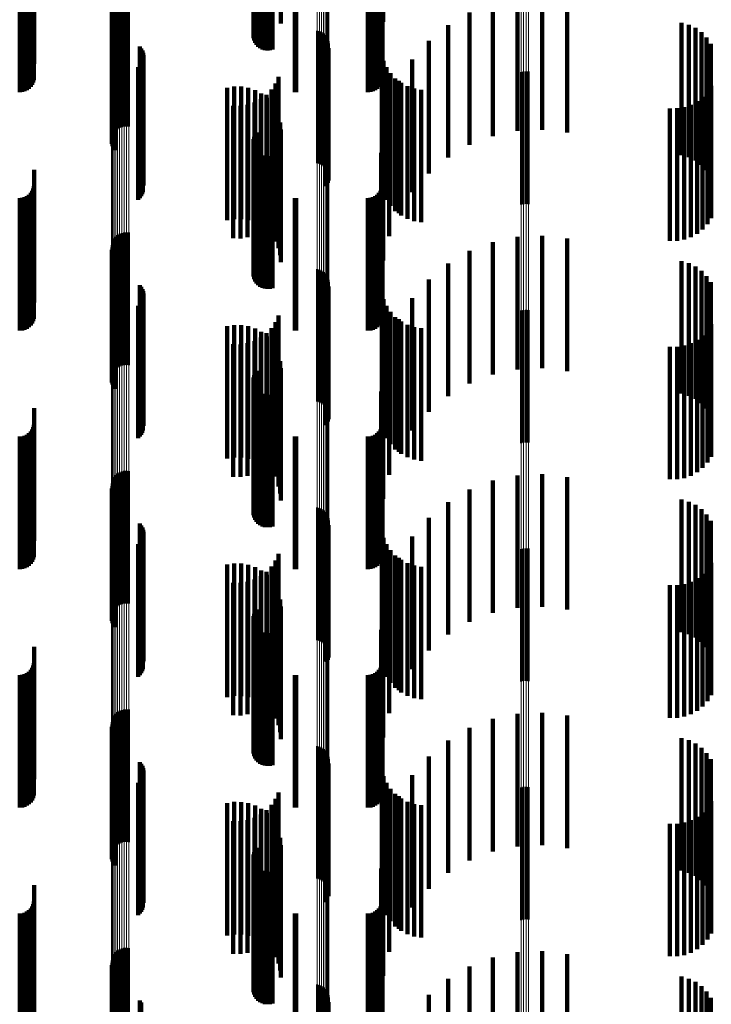
# Model space of a CAD drawing. Units: metres. Extents: x 0 to 10.8, y -0.5 to 0.5.
# Drawn here: x 0.1 to 0.1, y -0.3 to -0.3 of the extents above; entities that cross this region are included whole.
import ezdxf

# ---------------------------------------------------------------- set-up
doc = ezdxf.new("R2010")
doc.units = ezdxf.units.M
doc.linetypes.add('AUSGEZOGEN', pattern=[0])
doc.linetypes.add('VERDECKT2_S2', pattern=[0.009, 0.005, -0.004])
doc.layers.add('Fertigelement', color=7, linetype='AUSGEZOGEN', lineweight=50)
doc.layers.add('Standard', color=7, linetype='AUSGEZOGEN', lineweight=13)

msp = doc.modelspace()

# ---------------------------------------------------------------- linework, layer by layer
at = {"layer": 'Fertigelement', "transparency": 33554687}
for p, q in [((0.062494, -0.247822), (0.062494, -0.252822)), ((0.06236, -0.248169), (0.06236, -0.253169)), ((0.06237, -0.248075), (0.06237, -0.253075)), ((0.062396, -0.247984), (0.062396, -0.252984)), ((0.062438, -0.247899), (0.062438, -0.252899)), ((0.062366, -0.248263), (0.062366, -0.253263)), ((0.062388, -0.248355), (0.062388, -0.253355)), ((0.062427, -0.248442), (0.062427, -0.253442)), ((0.062479, -0.248521), (0.062479, -0.253521)), ((0.062544, -0.248589), (0.062544, -0.253589)), ((0.062621, -0.248645), (0.062621, -0.253645)), ((0.062706, -0.248687), (0.062706, -0.253687)), ((0.062796, -0.248714), (0.062796, -0.253714)), ((0.062891, -0.248724), (0.062891, -0.253724)), ((0.062985, -0.248719), (0.062985, -0.253719)), ((0.063077, -0.248696), (0.063077, -0.253696)), ((0.057063, -0.251903), (0.057063, -0.256903)), ((0.057108, -0.251826), (0.057108, -0.256826)), ((0.057165, -0.251757), (0.057165, -0.256757)), ((0.057233, -0.251698), (0.057233, -0.256698)), ((0.057309, -0.251651), (0.057309, -0.256651)), ((0.057392, -0.251618), (0.057392, -0.256618)), ((0.05748, -0.251598), (0.05748, -0.256598)), ((0.057569, -0.251593), (0.057569, -0.256593)), ((0.057658, -0.251603), (0.057658, -0.256603)), ((0.057011, -0.252165), (0.057011, -0.257165)), ((0.057014, -0.252075), (0.057014, -0.257075)), ((0.057023, -0.252253), (0.057023, -0.257253)), ((0.057031, -0.251987), (0.057031, -0.256987)), ((0.057049, -0.252339), (0.057049, -0.257339)), ((0.057089, -0.252419), (0.057089, -0.257419)), ((0.057142, -0.252492), (0.057142, -0.257492)), ((0.064765, -0.252981), (0.064765, -0.257981)), ((0.06485, -0.253004), (0.06485, -0.258004)), ((0.064929, -0.253041), (0.064929, -0.258041)), ((0.065002, -0.25309), (0.065002, -0.25809)), ((0.065066, -0.25315), (0.065066, -0.25815)), ((0.065119, -0.25322), (0.065119, -0.25822)), ((0.065161, -0.253297), (0.065161, -0.258297)), ((0.065189, -0.25338), (0.065189, -0.25838)), ((0.058079, -0.253582), (0.058079, -0.258582)), ((0.058131, -0.253652), (0.058131, -0.258652)), ((0.05817, -0.25373), (0.05817, -0.25873)), ((0.065164, -0.253725), (0.065164, -0.258725)), ((0.065191, -0.253641), (0.065191, -0.258641)), ((0.065204, -0.253467), (0.065204, -0.258467)), ((0.058166, -0.254155), (0.058166, -0.258678)), ((0.058194, -0.254072), (0.058194, -0.258726)), ((0.058197, -0.253813), (0.058197, -0.258813)), ((0.05821, -0.253899), (0.05821, -0.258828)), ((0.065072, -0.253873), (0.065072, -0.258844)), ((0.065124, -0.253802), (0.065124, -0.258802)), ((0.058008, -0.254361), (0.058008, -0.258557)), ((0.058072, -0.254301), (0.058072, -0.258592)), ((0.058124, -0.254231), (0.058124, -0.258633)), ((0.072555, -0.254523), (0.072555, -0.258461)), ((0.072649, -0.254517), (0.072649, -0.258464)), ((0.072741, -0.254527), (0.072741, -0.258458)), ((0.072465, -0.254545), (0.072465, -0.258448)), ((0.06237, -0.257075), (0.06237, -0.262075)), ((0.062396, -0.256984), (0.062396, -0.25701)), ((0.062396, -0.25701), (0.062396, -0.261984)), ((0.062438, -0.256899), (0.062438, -0.25706)), ((0.062438, -0.25706), (0.062438, -0.261899)), ((0.062494, -0.256822), (0.062494, -0.257105)), ((0.062494, -0.257105), (0.062494, -0.261822)), ((0.06236, -0.257169), (0.06236, -0.262169)), ((0.062366, -0.257263), (0.062366, -0.262263)), ((0.062388, -0.257355), (0.062388, -0.262355)), ((0.062427, -0.257442), (0.062427, -0.262442)), ((0.062479, -0.257521), (0.062479, -0.262521)), ((0.062544, -0.257589), (0.062544, -0.262589)), ((0.062621, -0.257645), (0.062621, -0.262645)), ((0.062706, -0.257687), (0.062706, -0.262687)), ((0.062796, -0.257714), (0.062796, -0.262714)), ((0.062891, -0.257724), (0.062891, -0.262724)), ((0.062985, -0.257719), (0.062985, -0.262719)), ((0.063077, -0.257696), (0.063077, -0.262696)), ((0.058008, -0.258557), (0.058008, -0.259361)), ((0.058072, -0.258592), (0.058072, -0.259301)), ((0.072465, -0.258448), (0.072465, -0.259545)), ((0.072555, -0.258461), (0.072555, -0.259523)), ((0.072649, -0.258464), (0.072649, -0.259517)), ((0.072741, -0.258458), (0.072741, -0.259527)), ((0.058124, -0.258633), (0.058124, -0.259231)), ((0.058166, -0.258678), (0.058166, -0.259155)), ((0.058194, -0.258726), (0.058194, -0.259072)), ((0.05821, -0.258828), (0.05821, -0.258828)), ((0.065072, -0.258844), (0.065072, -0.258844)), ((0.057108, -0.260826), (0.057108, -0.265826)), ((0.057165, -0.260757), (0.057165, -0.265757)), ((0.057233, -0.260698), (0.057233, -0.265698)), ((0.057309, -0.260651), (0.057309, -0.265651)), ((0.057392, -0.260618), (0.057392, -0.265618)), ((0.05748, -0.260598), (0.05748, -0.265598)), ((0.057569, -0.260593), (0.057569, -0.265593)), ((0.057658, -0.260603), (0.057658, -0.265603)), ((0.057011, -0.261165), (0.057011, -0.266165)), ((0.057014, -0.261075), (0.057014, -0.266075)), ((0.057031, -0.260987), (0.057031, -0.265987)), ((0.057063, -0.260903), (0.057063, -0.265903)), ((0.057023, -0.261253), (0.057023, -0.266253)), ((0.057049, -0.261339), (0.057049, -0.266339)), ((0.057089, -0.261419), (0.057089, -0.266419)), ((0.057142, -0.261492), (0.057142, -0.266492)), ((0.064765, -0.261981), (0.064765, -0.266981)), ((0.06485, -0.262004), (0.06485, -0.267004)), ((0.064929, -0.262041), (0.064929, -0.267041)), ((0.065002, -0.26209), (0.065002, -0.26709)), ((0.065066, -0.26215), (0.065066, -0.26715)), ((0.065119, -0.26222), (0.065119, -0.26722)), ((0.065161, -0.262297), (0.065161, -0.267297)), ((0.058079, -0.262582), (0.058079, -0.267582)), ((0.058131, -0.262652), (0.058131, -0.267652)), ((0.065189, -0.26238), (0.065189, -0.26738)), ((0.065191, -0.262641), (0.065191, -0.267641)), ((0.065204, -0.262467), (0.065204, -0.267467)), ((0.05817, -0.26273), (0.05817, -0.26773)), ((0.058194, -0.263072), (0.058194, -0.268072)), ((0.058197, -0.262813), (0.058197, -0.267813)), ((0.05821, -0.262899), (0.05821, -0.267899)), ((0.065072, -0.262873), (0.065072, -0.267873)), ((0.065124, -0.262802), (0.065124, -0.267802)), ((0.065164, -0.262725), (0.065164, -0.267725)), ((0.058008, -0.263361), (0.058008, -0.268361)), ((0.058072, -0.263301), (0.058072, -0.268301)), ((0.058124, -0.263231), (0.058124, -0.268231)), ((0.058166, -0.263155), (0.058166, -0.268155)), ((0.072465, -0.263545), (0.072465, -0.268545)), ((0.072555, -0.263523), (0.072555, -0.268523)), ((0.072649, -0.263517), (0.072649, -0.268517)), ((0.072741, -0.263527), (0.072741, -0.268527)), ((0.062396, -0.265984), (0.062396, -0.270984)), ((0.062438, -0.265899), (0.062438, -0.270899)), ((0.062494, -0.265822), (0.062494, -0.270822)), ((0.06236, -0.266169), (0.06236, -0.271169)), ((0.062366, -0.266263), (0.062366, -0.271263)), ((0.06237, -0.266075), (0.06237, -0.271075)), ((0.062388, -0.266355), (0.062388, -0.271355)), ((0.062427, -0.266442), (0.062427, -0.271442)), ((0.062479, -0.266521), (0.062479, -0.271521)), ((0.062544, -0.266589), (0.062544, -0.271589)), ((0.062621, -0.266645), (0.062621, -0.271645)), ((0.062706, -0.266687), (0.062706, -0.271687)), ((0.062796, -0.266714), (0.062796, -0.271714)), ((0.062891, -0.266724), (0.062891, -0.271724)), ((0.062985, -0.266719), (0.062985, -0.271719)), ((0.063077, -0.266696), (0.063077, -0.271696)), ((0.057165, -0.269757), (0.057165, -0.274757)), ((0.057233, -0.269698), (0.057233, -0.274698)), ((0.057309, -0.269651), (0.057309, -0.274651)), ((0.057392, -0.269618), (0.057392, -0.274618)), ((0.05748, -0.269598), (0.05748, -0.274598)), ((0.057569, -0.269593), (0.057569, -0.274593)), ((0.057658, -0.269603), (0.057658, -0.274603)), ((0.057014, -0.270075), (0.057014, -0.275075)), ((0.057031, -0.269987), (0.057031, -0.274987)), ((0.057063, -0.269903), (0.057063, -0.274903)), ((0.057108, -0.269826), (0.057108, -0.274826)), ((0.057011, -0.270165), (0.057011, -0.275165)), ((0.057023, -0.270253), (0.057023, -0.275253)), ((0.057049, -0.270339), (0.057049, -0.275339)), ((0.057089, -0.270419), (0.057089, -0.275419)), ((0.057142, -0.270492), (0.057142, -0.275492)), ((0.064765, -0.270981), (0.064765, -0.275981)), ((0.06485, -0.271004), (0.06485, -0.276004)), ((0.064929, -0.271041), (0.064929, -0.276041)), ((0.065002, -0.27109), (0.065002, -0.27609)), ((0.065066, -0.27115), (0.065066, -0.27615)), ((0.065119, -0.27122), (0.065119, -0.27622)), ((0.058079, -0.271582), (0.058079, -0.276582)), ((0.065161, -0.271297), (0.065161, -0.276297)), ((0.065189, -0.27138), (0.065189, -0.27638)), ((0.065204, -0.271467), (0.065204, -0.276467)), ((0.058131, -0.271652), (0.058131, -0.276652)), ((0.05817, -0.27173), (0.05817, -0.27673)), ((0.058197, -0.271813), (0.058197, -0.276813)), ((0.05821, -0.271899), (0.05821, -0.276764)), ((0.065072, -0.271873), (0.065072, -0.276781)), ((0.065124, -0.271802), (0.065124, -0.276802)), ((0.065164, -0.271725), (0.065164, -0.276725)), ((0.065191, -0.271641), (0.065191, -0.276641)), ((0.058008, -0.272361), (0.058008, -0.276474)), ((0.058072, -0.272301), (0.058072, -0.276511)), ((0.058124, -0.272231), (0.058124, -0.276555)), ((0.058166, -0.272155), (0.058166, -0.276603)), ((0.058194, -0.272072), (0.058194, -0.276655)), ((0.072465, -0.272545), (0.072465, -0.276357)), ((0.072555, -0.272523), (0.072555, -0.276371)), ((0.072649, -0.272517), (0.072649, -0.276375)), ((0.072741, -0.272527), (0.072741, -0.276369)), ((0.062438, -0.274899), (0.062438, -0.279899)), ((0.062494, -0.274822), (0.062494, -0.274922)), ((0.062494, -0.274922), (0.062494, -0.279822)), ((0.06236, -0.275169), (0.06236, -0.280169)), ((0.062366, -0.275263), (0.062366, -0.280263)), ((0.06237, -0.275075), (0.06237, -0.280075)), ((0.062396, -0.274984), (0.062396, -0.279984)), ((0.062388, -0.275355), (0.062388, -0.280355)), ((0.062427, -0.275442), (0.062427, -0.280442)), ((0.062479, -0.275521), (0.062479, -0.280521)), ((0.062544, -0.275589), (0.062544, -0.280589)), ((0.062621, -0.275645), (0.062621, -0.280645)), ((0.062706, -0.275687), (0.062706, -0.280687)), ((0.062796, -0.275714), (0.062796, -0.280714)), ((0.063077, -0.275696), (0.063077, -0.280696)), ((0.062891, -0.275724), (0.062891, -0.280724)), ((0.062985, -0.275719), (0.062985, -0.280719)), ((0.072465, -0.276357), (0.072465, -0.277545)), ((0.072555, -0.276371), (0.072555, -0.277523)), ((0.072649, -0.276375), (0.072649, -0.277517)), ((0.072741, -0.276369), (0.072741, -0.277527)), ((0.058008, -0.276474), (0.058008, -0.277361)), ((0.058072, -0.276511), (0.058072, -0.277301)), ((0.058124, -0.276555), (0.058124, -0.277231)), ((0.058166, -0.276603), (0.058166, -0.277155)), ((0.058194, -0.276655), (0.058194, -0.277072)), ((0.05821, -0.276764), (0.05821, -0.276764)), ((0.065072, -0.276781), (0.065072, -0.276781)), ((0.057309, -0.278651), (0.057309, -0.283651)), ((0.057392, -0.278618), (0.057392, -0.283618)), ((0.05748, -0.278598), (0.05748, -0.283598)), ((0.057569, -0.278593), (0.057569, -0.283593)), ((0.057658, -0.278603), (0.057658, -0.283603)), ((0.057031, -0.278987), (0.057031, -0.283987)), ((0.057063, -0.278903), (0.057063, -0.283903)), ((0.057108, -0.278826), (0.057108, -0.283826)), ((0.057165, -0.278757), (0.057165, -0.283757)), ((0.057233, -0.278698), (0.057233, -0.283698)), ((0.057011, -0.279165), (0.057011, -0.284165)), ((0.057014, -0.279075), (0.057014, -0.284075)), ((0.057023, -0.279253), (0.057023, -0.284253)), ((0.057049, -0.279339), (0.057049, -0.284339)), ((0.057089, -0.279419), (0.057089, -0.284419)), ((0.057142, -0.279492), (0.057142, -0.284492)), ((0.064765, -0.279981), (0.064765, -0.284981)), ((0.06485, -0.280004), (0.06485, -0.285004)), ((0.064929, -0.280041), (0.064929, -0.285041)), ((0.065002, -0.28009), (0.065002, -0.28509)), ((0.065066, -0.28015), (0.065066, -0.28515)), ((0.065119, -0.28022), (0.065119, -0.28522)), ((0.065161, -0.280297), (0.065161, -0.285297)), ((0.065189, -0.28038), (0.065189, -0.28538)), ((0.065204, -0.280467), (0.065204, -0.285467)), ((0.058079, -0.280582), (0.058079, -0.285582)), ((0.058131, -0.280652), (0.058131, -0.285639)), ((0.05817, -0.28073), (0.05817, -0.285588)), ((0.058197, -0.280813), (0.058197, -0.285534)), ((0.05821, -0.280899), (0.05821, -0.285478)), ((0.065072, -0.280873), (0.065072, -0.285495)), ((0.065124, -0.280802), (0.065124, -0.285541)), ((0.065164, -0.280725), (0.065164, -0.285592)), ((0.065191, -0.280641), (0.065191, -0.285641)), ((0.058124, -0.281231), (0.058124, -0.285262)), ((0.058166, -0.281155), (0.058166, -0.285312)), ((0.058194, -0.281072), (0.058194, -0.285366)), ((0.058008, -0.281361), (0.058008, -0.285178)), ((0.058072, -0.281301), (0.058072, -0.285217)), ((0.072465, -0.281545), (0.072465, -0.285058)), ((0.072555, -0.281523), (0.072555, -0.285072)), ((0.072649, -0.281517), (0.072649, -0.285076)), ((0.072741, -0.281527), (0.072741, -0.28507)), ((0.062494, -0.283822), (0.062494, -0.288822)), ((0.06236, -0.284169), (0.06236, -0.289169)), ((0.06237, -0.284075), (0.06237, -0.289075)), ((0.062396, -0.283984), (0.062396, -0.288984)), ((0.062438, -0.283899), (0.062438, -0.288899)), ((0.062366, -0.284263), (0.062366, -0.289263)), ((0.062388, -0.284355), (0.062388, -0.289355)), ((0.062427, -0.284442), (0.062427, -0.289442)), ((0.062479, -0.284521), (0.062479, -0.289521)), ((0.062544, -0.284589), (0.062544, -0.289589)), ((0.062621, -0.284645), (0.062621, -0.289645)), ((0.062706, -0.284687), (0.062706, -0.289687)), ((0.062796, -0.284714), (0.062796, -0.289714)), ((0.062891, -0.284724), (0.062891, -0.289724)), ((0.062985, -0.284719), (0.062985, -0.289719)), ((0.063077, -0.284696), (0.063077, -0.289696)), ((0.058008, -0.285178), (0.058008, -0.286361)), ((0.058072, -0.285217), (0.058072, -0.286301)), ((0.058124, -0.285262), (0.058124, -0.286231)), ((0.058166, -0.285312), (0.058166, -0.286155)), ((0.058194, -0.285366), (0.058194, -0.286072)), ((0.072465, -0.285058), (0.072465, -0.286545)), ((0.072555, -0.285072), (0.072555, -0.286523)), ((0.072649, -0.285076), (0.072649, -0.286517)), ((0.072741, -0.28507), (0.072741, -0.286527)), ((0.058131, -0.285639), (0.058131, -0.285639)), ((0.05817, -0.285588), (0.05817, -0.285588)), ((0.058197, -0.285534), (0.058197, -0.285534)), ((0.05821, -0.285478), (0.05821, -0.285899)), ((0.065072, -0.285495), (0.065072, -0.285873)), ((0.065124, -0.285541), (0.065124, -0.285541)), ((0.065164, -0.285592), (0.065164, -0.285592)), ((0.05748, -0.287598), (0.05748, -0.292598)), ((0.057569, -0.287593), (0.057569, -0.292593)), ((0.057658, -0.287603), (0.057658, -0.292603)), ((0.057063, -0.287903), (0.057063, -0.292903)), ((0.057108, -0.287826), (0.057108, -0.292826)), ((0.057165, -0.287757), (0.057165, -0.292757)), ((0.057233, -0.287698), (0.057233, -0.292698)), ((0.057309, -0.287651), (0.057309, -0.292651)), ((0.057392, -0.287618), (0.057392, -0.292618)), ((0.057011, -0.288165), (0.057011, -0.293165)), ((0.057014, -0.288075), (0.057014, -0.293075)), ((0.057023, -0.288253), (0.057023, -0.293253)), ((0.057031, -0.287987), (0.057031, -0.292987)), ((0.057049, -0.288339), (0.057049, -0.293339)), ((0.057089, -0.288419), (0.057089, -0.293419)), ((0.057142, -0.288492), (0.057142, -0.293492)), ((0.064765, -0.288981), (0.064765, -0.293981)), ((0.06485, -0.289004), (0.06485, -0.294004)), ((0.064929, -0.289041), (0.064929, -0.294041)), ((0.065002, -0.28909), (0.065002, -0.29409)), ((0.065066, -0.28915), (0.065066, -0.29415)), ((0.065119, -0.28922), (0.065119, -0.29422)), ((0.065161, -0.289297), (0.065161, -0.294297)), ((0.065189, -0.28938), (0.065189, -0.294357)), ((0.058079, -0.289582), (0.058079, -0.294222)), ((0.058131, -0.289652), (0.058131, -0.294175)), ((0.065191, -0.289641), (0.065191, -0.294183)), ((0.065204, -0.289467), (0.065204, -0.294299))]:
    msp.add_line(p, q, dxfattribs=at)
at = {"layer": 'Standard', "color": 7, "linetype": 'AUSGEZOGEN', "lineweight": 13, "transparency": 33554687}
for p, q in [((0.072465, -0.239927), (0.072465, -0.258448)), ((0.072555, -0.239939), (0.072555, -0.258461)), ((0.072649, -0.239942), (0.072649, -0.258464)), ((0.072741, -0.239937), (0.072741, -0.258458)), ((0.064765, -0.240783), (0.064765, -0.25937)), ((0.06485, -0.24077), (0.06485, -0.259356)), ((0.064929, -0.24075), (0.064929, -0.259334)), ((0.065002, -0.240723), (0.065002, -0.259305)), ((0.065066, -0.24069), (0.065066, -0.25927)), ((0.065119, -0.240652), (0.065119, -0.259229)), ((0.065161, -0.24061), (0.065161, -0.259183)), ((0.065189, -0.240564), (0.065189, -0.259134)), ((0.065204, -0.240517), (0.065204, -0.259083)), ((0.057011, -0.241229), (0.057011, -0.259851)), ((0.057014, -0.241278), (0.057014, -0.259904)), ((0.057031, -0.241327), (0.057031, -0.259956)), ((0.057063, -0.241372), (0.057063, -0.260005)), ((0.057108, -0.241415), (0.057108, -0.260051)), ((0.057165, -0.241453), (0.057165, -0.260091)), ((0.057233, -0.241485), (0.057233, -0.260126)), ((0.057309, -0.24151), (0.057309, -0.260154)), ((0.057392, -0.241529), (0.057392, -0.260173)), ((0.05748, -0.241539), (0.05748, -0.260185)), ((0.057569, -0.241542), (0.057569, -0.260188)), ((0.057658, -0.241537), (0.057658, -0.260182)), ((0.072465, -0.258448), (0.072465, -0.276357)), ((0.072555, -0.258461), (0.072555, -0.276371)), ((0.072649, -0.258464), (0.072649, -0.276375)), ((0.072741, -0.258458), (0.072741, -0.276369)), ((0.06485, -0.259356), (0.06485, -0.277328)), ((0.064929, -0.259334), (0.064929, -0.277305)), ((0.065002, -0.259305), (0.065002, -0.277274)), ((0.065066, -0.25927), (0.065066, -0.277236)), ((0.065119, -0.259229), (0.065119, -0.277192)), ((0.065161, -0.259183), (0.065161, -0.277144)), ((0.065189, -0.259134), (0.065189, -0.277091)), ((0.065204, -0.259083), (0.065204, -0.277037)), ((0.064765, -0.25937), (0.064765, -0.277343)), ((0.057011, -0.259851), (0.057011, -0.277858)), ((0.057014, -0.259904), (0.057014, -0.277914)), ((0.057031, -0.259956), (0.057031, -0.27797)), ((0.057063, -0.260005), (0.057063, -0.278022)), ((0.057108, -0.260051), (0.057108, -0.278071)), ((0.057165, -0.260091), (0.057165, -0.278115)), ((0.057233, -0.260126), (0.057233, -0.278152)), ((0.057309, -0.260154), (0.057309, -0.278181)), ((0.057392, -0.260173), (0.057392, -0.278203)), ((0.05748, -0.260185), (0.05748, -0.278215)), ((0.057569, -0.260188), (0.057569, -0.278218)), ((0.057658, -0.260182), (0.057658, -0.278212)), ((0.072465, -0.276357), (0.072465, -0.293577)), ((0.072555, -0.276371), (0.072555, -0.293592)), ((0.072649, -0.276375), (0.072649, -0.293596)), ((0.072741, -0.276369), (0.072741, -0.293589)), ((0.065119, -0.277192), (0.065119, -0.294465)), ((0.065161, -0.277144), (0.065161, -0.294413)), ((0.065189, -0.277091), (0.065189, -0.294357)), ((0.065204, -0.277037), (0.065204, -0.294299)), ((0.064765, -0.277343), (0.064765, -0.294625)), ((0.06485, -0.277328), (0.06485, -0.294609)), ((0.064929, -0.277305), (0.064929, -0.294584)), ((0.065002, -0.277274), (0.065002, -0.294551)), ((0.065066, -0.277236), (0.065066, -0.294511)), ((0.057011, -0.277858), (0.057011, -0.295171)), ((0.057014, -0.277914), (0.057014, -0.295231)), ((0.057031, -0.27797), (0.057031, -0.29529)), ((0.057063, -0.278022), (0.057063, -0.295346)), ((0.057108, -0.278071), (0.057108, -0.295398)), ((0.057165, -0.278115), (0.057165, -0.295444)), ((0.057233, -0.278152), (0.057233, -0.295484)), ((0.057309, -0.278181), (0.057309, -0.295515)), ((0.057392, -0.278203), (0.057392, -0.295537)), ((0.05748, -0.278215), (0.05748, -0.295551)), ((0.057569, -0.278218), (0.057569, -0.295554)), ((0.057658, -0.278212), (0.057658, -0.295547))]:
    msp.add_line(p, q, dxfattribs=at)
at = {"layer": 'Standard', "color": 253, "linetype": 'VERDECKT2_S2', "lineweight": 140, "transparency": 33554687}
for p, q in [((0.062494, -0.247822), (0.062494, -0.252822)), ((0.06236, -0.248169), (0.06236, -0.253169)), ((0.06237, -0.248075), (0.06237, -0.253075)), ((0.062396, -0.247984), (0.062396, -0.252984)), ((0.062438, -0.247899), (0.062438, -0.252899)), ((0.062366, -0.248263), (0.062366, -0.253263)), ((0.062388, -0.248355), (0.062388, -0.253355)), ((0.062427, -0.248442), (0.062427, -0.253442)), ((0.062479, -0.248521), (0.062479, -0.253521)), ((0.062544, -0.248589), (0.062544, -0.253589)), ((0.062621, -0.248645), (0.062621, -0.253645)), ((0.062706, -0.248687), (0.062706, -0.253687)), ((0.062796, -0.248714), (0.062796, -0.253714)), ((0.062891, -0.248724), (0.062891, -0.253724)), ((0.062985, -0.248719), (0.062985, -0.253719)), ((0.063077, -0.248696), (0.063077, -0.253696)), ((0.054086, -0.249233), (0.054086, -0.254233)), ((0.067227, -0.24923), (0.067227, -0.25423)), ((0.054014, -0.250028), (0.054014, -0.255028)), ((0.054054, -0.249942), (0.054054, -0.254942)), ((0.054078, -0.24985), (0.054078, -0.25485)), ((0.067154, -0.250028), (0.067154, -0.255028)), ((0.067194, -0.249942), (0.067194, -0.254942)), ((0.067219, -0.24985), (0.067219, -0.25485)), ((0.053542, -0.2503), (0.053542, -0.2553)), ((0.053637, -0.250292), (0.053637, -0.255292)), ((0.053728, -0.250267), (0.053728, -0.255267)), ((0.053814, -0.250227), (0.053814, -0.255227)), ((0.053892, -0.250173), (0.053892, -0.255173)), ((0.053959, -0.250106), (0.053959, -0.255106)), ((0.063922, -0.250297), (0.063922, -0.255297)), ((0.06398, -0.2503), (0.06398, -0.2553)), ((0.066683, -0.2503), (0.066683, -0.2553)), ((0.066778, -0.250292), (0.066778, -0.255292)), ((0.066869, -0.250267), (0.066869, -0.255267)), ((0.066955, -0.250227), (0.066955, -0.255227)), ((0.067033, -0.250173), (0.067033, -0.255173)), ((0.0671, -0.250106), (0.0671, -0.255106)), ((0.067184, -0.251346), (0.067184, -0.253593)), ((0.063397, -0.251863), (0.063397, -0.252716)), ((0.06726, -0.2519), (0.06726, -0.252653)), ((0.072321, -0.251763), (0.072321, -0.254783)), ((0.073262, -0.251719), (0.073262, -0.254808)), ((0.074198, -0.251827), (0.074198, -0.254745)), ((0.057023, -0.252253), (0.057023, -0.257253)), ((0.070519, -0.252294), (0.070519, -0.25447)), ((0.071399, -0.251956), (0.071399, -0.254669)), ((0.057049, -0.252339), (0.057049, -0.257339)), ((0.057089, -0.252419), (0.057089, -0.257419)), ((0.057142, -0.252492), (0.057142, -0.257492)), ((0.069705, -0.252768), (0.069705, -0.25419)), ((0.078518, -0.252679), (0.078518, -0.254243)), ((0.078787, -0.252757), (0.078787, -0.254197)), ((0.079039, -0.252879), (0.079039, -0.254125)), ((0.079267, -0.253043), (0.079267, -0.254028)), ((0.068977, -0.253367), (0.068977, -0.253837)), ((0.079463, -0.253244), (0.079463, -0.25391)), ((0.058079, -0.253582), (0.058079, -0.258582)), ((0.058131, -0.253652), (0.058131, -0.258652)), ((0.05817, -0.25373), (0.05817, -0.25873)), ((0.065164, -0.253725), (0.065164, -0.258725)), ((0.065191, -0.253641), (0.065191, -0.258641)), ((0.079622, -0.253475), (0.079622, -0.253773)), ((0.079622, -0.253773), (0.079622, -0.258475)), ((0.058166, -0.254155), (0.058166, -0.258678)), ((0.058194, -0.254072), (0.058194, -0.258726)), ((0.058197, -0.253813), (0.058197, -0.258813)), ((0.05821, -0.253899), (0.05821, -0.258828)), ((0.065072, -0.253873), (0.065072, -0.258844)), ((0.065124, -0.253802), (0.065124, -0.258802)), ((0.067206, -0.253852), (0.067206, -0.258852)), ((0.067273, -0.254114), (0.067273, -0.259114)), ((0.068354, -0.254074), (0.068354, -0.259074)), ((0.068977, -0.253837), (0.068977, -0.258367)), ((0.079039, -0.254125), (0.079039, -0.257879)), ((0.079267, -0.254028), (0.079267, -0.258043)), ((0.079463, -0.25391), (0.079463, -0.258244)), ((0.058008, -0.254361), (0.058008, -0.258557)), ((0.058072, -0.254301), (0.058072, -0.258592)), ((0.058124, -0.254231), (0.058124, -0.258633)), ((0.067383, -0.254362), (0.067383, -0.259362)), ((0.069705, -0.25419), (0.069705, -0.257768)), ((0.070519, -0.25447), (0.070519, -0.257294)), ((0.078518, -0.254243), (0.078518, -0.257679)), ((0.078787, -0.254197), (0.078787, -0.257757)), ((0.063306, -0.254726), (0.063306, -0.259726)), ((0.067532, -0.254589), (0.067532, -0.259589)), ((0.067716, -0.254787), (0.067716, -0.259787)), ((0.067852, -0.254871), (0.067852, -0.259871)), ((0.071399, -0.254669), (0.071399, -0.256956)), ((0.072321, -0.254783), (0.072321, -0.256763)), ((0.073262, -0.254808), (0.073262, -0.256719)), ((0.074198, -0.254745), (0.074198, -0.256827)), ((0.06137, -0.255132), (0.06137, -0.260132)), ((0.061635, -0.255089), (0.061635, -0.260089)), ((0.061904, -0.25509), (0.061904, -0.26009)), ((0.062169, -0.255135), (0.062169, -0.260135)), ((0.062424, -0.255223), (0.062424, -0.260223)), ((0.063045, -0.255202), (0.063045, -0.260202)), ((0.063195, -0.254975), (0.063195, -0.259975)), ((0.067931, -0.254953), (0.067931, -0.259953)), ((0.06817, -0.25508), (0.06817, -0.26008)), ((0.068427, -0.255167), (0.068427, -0.260167)), ((0.068695, -0.255209), (0.068695, -0.260209)), ((0.079639, -0.255058), (0.079639, -0.260058)), ((0.062641, -0.255566), (0.062641, -0.260566)), ((0.06266, -0.255351), (0.06266, -0.260351)), ((0.062858, -0.255401), (0.062858, -0.260401)), ((0.062872, -0.255517), (0.062872, -0.260517)), ((0.079101, -0.255647), (0.079101, -0.260647)), ((0.079312, -0.255481), (0.079312, -0.260481)), ((0.079493, -0.255283), (0.079493, -0.260283)), ((0.061599, -0.255814), (0.061599, -0.260814)), ((0.061871, -0.255819), (0.061871, -0.260819)), ((0.062141, -0.255778), (0.062141, -0.260778)), ((0.0624, -0.255693), (0.0624, -0.260693)), ((0.063054, -0.255715), (0.063054, -0.260715)), ((0.063201, -0.255941), (0.063201, -0.260941)), ((0.067484, -0.255738), (0.067484, -0.260738)), ((0.07808, -0.255912), (0.07808, -0.260912)), ((0.078348, -0.25591), (0.078348, -0.26091)), ((0.078612, -0.255864), (0.078612, -0.260864)), ((0.078866, -0.255776), (0.078866, -0.260776)), ((0.063308, -0.256187), (0.063308, -0.261187)), ((0.063374, -0.256448), (0.063374, -0.261448)), ((0.063397, -0.256716), (0.063397, -0.261716)), ((0.06726, -0.256653), (0.06726, -0.261653)), ((0.06237, -0.257075), (0.06237, -0.262075)), ((0.062396, -0.256984), (0.062396, -0.25701)), ((0.062396, -0.25701), (0.062396, -0.261984)), ((0.062438, -0.256899), (0.062438, -0.25706)), ((0.062438, -0.25706), (0.062438, -0.261899)), ((0.062494, -0.256822), (0.062494, -0.257105)), ((0.062494, -0.257105), (0.062494, -0.261822)), ((0.06236, -0.257169), (0.06236, -0.262169)), ((0.062366, -0.257263), (0.062366, -0.262263)), ((0.062388, -0.257355), (0.062388, -0.262355)), ((0.062427, -0.257442), (0.062427, -0.262442)), ((0.062479, -0.257521), (0.062479, -0.262521)), ((0.062544, -0.257589), (0.062544, -0.262589)), ((0.062621, -0.257645), (0.062621, -0.262645)), ((0.062706, -0.257687), (0.062706, -0.262687)), ((0.062796, -0.257714), (0.062796, -0.262714)), ((0.062891, -0.257724), (0.062891, -0.262724)), ((0.062985, -0.257719), (0.062985, -0.262719)), ((0.063077, -0.257696), (0.063077, -0.262696)), ((0.067184, -0.257593), (0.067184, -0.262593)), ((0.054086, -0.258233), (0.054086, -0.262688)), ((0.067227, -0.25823), (0.067227, -0.262689)), ((0.058008, -0.258557), (0.058008, -0.259361)), ((0.058072, -0.258592), (0.058072, -0.259301)), ((0.054054, -0.258942), (0.054054, -0.262241)), ((0.054078, -0.25885), (0.054078, -0.262298)), ((0.058124, -0.258633), (0.058124, -0.259231)), ((0.058166, -0.258678), (0.058166, -0.259155)), ((0.058194, -0.258726), (0.058194, -0.259072)), ((0.05821, -0.258828), (0.05821, -0.258828)), ((0.065072, -0.258844), (0.065072, -0.258844)), ((0.067194, -0.258942), (0.067194, -0.262241)), ((0.067219, -0.25885), (0.067219, -0.262298)), ((0.053542, -0.2593), (0.053542, -0.262015)), ((0.053637, -0.259292), (0.053637, -0.26202)), ((0.053728, -0.259267), (0.053728, -0.262036)), ((0.053814, -0.259227), (0.053814, -0.262061)), ((0.053892, -0.259173), (0.053892, -0.262095)), ((0.053959, -0.259106), (0.053959, -0.262137)), ((0.054014, -0.259028), (0.054014, -0.262186)), ((0.063922, -0.259297), (0.063922, -0.262017)), ((0.06398, -0.2593), (0.06398, -0.262015)), ((0.066683, -0.2593), (0.066683, -0.262015)), ((0.066778, -0.259292), (0.066778, -0.26202)), ((0.066869, -0.259267), (0.066869, -0.262036)), ((0.066955, -0.259227), (0.066955, -0.262061)), ((0.067033, -0.259173), (0.067033, -0.262095)), ((0.0671, -0.259106), (0.0671, -0.262137)), ((0.067154, -0.259028), (0.067154, -0.262186)), ((0.072321, -0.260763), (0.072321, -0.265763)), ((0.073262, -0.260719), (0.073262, -0.265719)), ((0.074198, -0.260827), (0.074198, -0.265827)), ((0.071399, -0.260956), (0.071399, -0.265956)), ((0.057023, -0.261253), (0.057023, -0.266253)), ((0.057049, -0.261339), (0.057049, -0.266339)), ((0.057089, -0.261419), (0.057089, -0.266419)), ((0.057142, -0.261492), (0.057142, -0.266492)), ((0.070519, -0.261294), (0.070519, -0.266294)), ((0.069705, -0.261768), (0.069705, -0.266768)), ((0.078518, -0.261679), (0.078518, -0.266679)), ((0.078787, -0.261757), (0.078787, -0.266757)), ((0.079039, -0.261879), (0.079039, -0.266879)), ((0.053542, -0.262015), (0.053542, -0.2643)), ((0.053637, -0.26202), (0.053637, -0.264292)), ((0.053728, -0.262036), (0.053728, -0.264267)), ((0.053814, -0.262061), (0.053814, -0.264227)), ((0.053892, -0.262095), (0.053892, -0.264173)), ((0.053959, -0.262137), (0.053959, -0.264106)), ((0.054014, -0.262186), (0.054014, -0.264028)), ((0.054054, -0.262241), (0.054054, -0.263942)), ((0.054078, -0.262298), (0.054078, -0.26385)), ((0.063922, -0.262017), (0.063922, -0.264297)), ((0.06398, -0.262015), (0.06398, -0.2643)), ((0.066683, -0.262015), (0.066683, -0.2643)), ((0.066778, -0.26202), (0.066778, -0.264292)), ((0.066869, -0.262036), (0.066869, -0.264267)), ((0.066955, -0.262061), (0.066955, -0.264227)), ((0.067033, -0.262095), (0.067033, -0.264173)), ((0.0671, -0.262137), (0.0671, -0.264106)), ((0.067154, -0.262186), (0.067154, -0.264028)), ((0.067194, -0.262241), (0.067194, -0.263942)), ((0.067219, -0.262298), (0.067219, -0.26385)), ((0.079267, -0.262043), (0.079267, -0.267043)), ((0.079463, -0.262244), (0.079463, -0.267244)), ((0.054086, -0.262688), (0.054086, -0.263233)), ((0.058079, -0.262582), (0.058079, -0.267582)), ((0.058131, -0.262652), (0.058131, -0.267652)), ((0.065191, -0.262641), (0.065191, -0.267641)), ((0.067227, -0.262689), (0.067227, -0.26323)), ((0.068977, -0.262367), (0.068977, -0.267367)), ((0.079622, -0.262475), (0.079622, -0.267475)), ((0.05817, -0.26273), (0.05817, -0.26773)), ((0.058194, -0.263072), (0.058194, -0.268072)), ((0.058197, -0.262813), (0.058197, -0.267813)), ((0.05821, -0.262899), (0.05821, -0.267899)), ((0.065072, -0.262873), (0.065072, -0.267873)), ((0.065124, -0.262802), (0.065124, -0.267802)), ((0.065164, -0.262725), (0.065164, -0.267725)), ((0.067206, -0.262852), (0.067206, -0.265449)), ((0.068354, -0.263074), (0.068354, -0.268074)), ((0.058008, -0.263361), (0.058008, -0.268361)), ((0.058072, -0.263301), (0.058072, -0.268301)), ((0.058124, -0.263231), (0.058124, -0.268231)), ((0.058166, -0.263155), (0.058166, -0.268155)), ((0.067273, -0.263114), (0.067273, -0.265284)), ((0.067383, -0.263362), (0.067383, -0.265127)), ((0.063306, -0.263726), (0.063306, -0.264898)), ((0.067532, -0.263589), (0.067532, -0.264984)), ((0.067716, -0.263787), (0.067716, -0.264859)), ((0.06137, -0.264132), (0.06137, -0.269132)), ((0.061635, -0.264089), (0.061635, -0.269089)), ((0.061904, -0.26409), (0.061904, -0.26909)), ((0.062169, -0.264135), (0.062169, -0.269135)), ((0.063195, -0.263975), (0.063195, -0.264741)), ((0.067852, -0.263871), (0.067852, -0.268871)), ((0.067931, -0.263953), (0.067931, -0.264755)), ((0.06817, -0.26408), (0.06817, -0.264675)), ((0.068427, -0.264167), (0.068427, -0.26462)), ((0.079639, -0.264058), (0.079639, -0.264689)), ((0.062424, -0.264223), (0.062424, -0.269223)), ((0.062641, -0.264566), (0.062641, -0.269566)), ((0.06266, -0.264351), (0.06266, -0.269351)), ((0.062858, -0.264401), (0.062858, -0.264472)), ((0.062858, -0.264472), (0.062858, -0.269401)), ((0.062872, -0.264517), (0.062872, -0.269517)), ((0.063045, -0.264202), (0.063045, -0.264598)), ((0.068695, -0.264209), (0.068695, -0.264593)), ((0.079312, -0.264481), (0.079312, -0.269481)), ((0.079493, -0.264283), (0.079493, -0.264547)), ((0.079493, -0.264547), (0.079493, -0.269283)), ((0.061599, -0.264814), (0.061599, -0.269814)), ((0.061871, -0.264819), (0.061871, -0.269819)), ((0.062141, -0.264778), (0.062141, -0.269778)), ((0.0624, -0.264693), (0.0624, -0.269693)), ((0.063045, -0.264598), (0.063045, -0.269202)), ((0.063054, -0.264715), (0.063054, -0.269715)), ((0.063195, -0.264741), (0.063195, -0.268975)), ((0.063306, -0.264898), (0.063306, -0.268726)), ((0.067484, -0.264738), (0.067484, -0.269738)), ((0.067716, -0.264859), (0.067716, -0.268787)), ((0.067931, -0.264755), (0.067931, -0.268953)), ((0.06817, -0.264675), (0.06817, -0.26908)), ((0.068427, -0.26462), (0.068427, -0.269167)), ((0.068695, -0.264593), (0.068695, -0.269209)), ((0.07808, -0.264912), (0.07808, -0.269912)), ((0.078348, -0.26491), (0.078348, -0.26991)), ((0.078612, -0.264864), (0.078612, -0.269864)), ((0.078866, -0.264776), (0.078866, -0.269776)), ((0.079101, -0.264647), (0.079101, -0.269647)), ((0.079639, -0.264689), (0.079639, -0.269058)), ((0.063201, -0.264941), (0.063201, -0.269805)), ((0.063308, -0.265187), (0.063308, -0.26965)), ((0.067273, -0.265284), (0.067273, -0.268114)), ((0.067383, -0.265127), (0.067383, -0.268362)), ((0.067532, -0.264984), (0.067532, -0.268589)), ((0.063374, -0.265448), (0.063374, -0.269485)), ((0.067206, -0.265449), (0.067206, -0.267852)), ((0.06726, -0.265653), (0.06726, -0.269356)), ((0.062396, -0.265984), (0.062396, -0.270984)), ((0.062438, -0.265899), (0.062438, -0.270899)), ((0.062494, -0.265822), (0.062494, -0.270822)), ((0.063397, -0.265716), (0.063397, -0.269316)), ((0.06236, -0.266169), (0.06236, -0.271169)), ((0.062366, -0.266263), (0.062366, -0.271263)), ((0.06237, -0.266075), (0.06237, -0.271075)), ((0.062388, -0.266355), (0.062388, -0.271355)), ((0.062427, -0.266442), (0.062427, -0.271442)), ((0.062479, -0.266521), (0.062479, -0.271521)), ((0.062544, -0.266589), (0.062544, -0.271589)), ((0.062621, -0.266645), (0.062621, -0.271645)), ((0.062706, -0.266687), (0.062706, -0.271687)), ((0.062796, -0.266714), (0.062796, -0.271714)), ((0.062891, -0.266724), (0.062891, -0.271724)), ((0.062985, -0.266719), (0.062985, -0.271719)), ((0.063077, -0.266696), (0.063077, -0.271696)), ((0.067184, -0.266593), (0.067184, -0.268764)), ((0.054086, -0.267233), (0.054086, -0.272233)), ((0.067227, -0.26723), (0.067227, -0.27223)), ((0.054078, -0.26785), (0.054078, -0.27285)), ((0.067219, -0.26785), (0.067219, -0.27285)), ((0.053728, -0.268267), (0.053728, -0.273267)), ((0.053814, -0.268227), (0.053814, -0.273227)), ((0.053892, -0.268173), (0.053892, -0.273173)), ((0.053959, -0.268106), (0.053959, -0.273106)), ((0.054014, -0.268028), (0.054014, -0.273028)), ((0.054054, -0.267942), (0.054054, -0.272942)), ((0.066869, -0.268267), (0.066869, -0.273267)), ((0.066955, -0.268227), (0.066955, -0.273227)), ((0.067033, -0.268173), (0.067033, -0.273173)), ((0.0671, -0.268106), (0.0671, -0.273106)), ((0.067154, -0.268028), (0.067154, -0.273028)), ((0.067194, -0.267942), (0.067194, -0.272942)), ((0.053542, -0.2683), (0.053542, -0.2733)), ((0.053637, -0.268292), (0.053637, -0.273292)), ((0.063922, -0.268297), (0.063922, -0.273297)), ((0.06398, -0.2683), (0.06398, -0.2733)), ((0.066683, -0.2683), (0.066683, -0.2733)), ((0.066778, -0.268292), (0.066778, -0.273292)), ((0.067184, -0.268764), (0.067184, -0.271593)), ((0.063397, -0.269316), (0.063397, -0.270716)), ((0.06726, -0.269356), (0.06726, -0.270653)), ((0.063308, -0.26965), (0.063308, -0.270187)), ((0.063374, -0.269485), (0.063374, -0.270448)), ((0.072321, -0.269763), (0.072321, -0.272438)), ((0.073262, -0.269719), (0.073262, -0.272466)), ((0.063201, -0.269805), (0.063201, -0.269805)), ((0.071399, -0.269956), (0.071399, -0.272317)), ((0.074198, -0.269827), (0.074198, -0.272398)), ((0.057023, -0.270253), (0.057023, -0.275253)), ((0.057049, -0.270339), (0.057049, -0.275339)), ((0.057089, -0.270419), (0.057089, -0.275419)), ((0.057142, -0.270492), (0.057142, -0.275492)), ((0.070519, -0.270294), (0.070519, -0.272104)), ((0.069705, -0.270768), (0.069705, -0.271805)), ((0.078518, -0.270679), (0.078518, -0.271861)), ((0.078787, -0.270757), (0.078787, -0.271812)), ((0.079039, -0.270879), (0.079039, -0.271734)), ((0.079267, -0.271043), (0.079267, -0.271631)), ((0.079463, -0.271244), (0.079463, -0.271505)), ((0.058079, -0.271582), (0.058079, -0.276582)), ((0.068977, -0.271367), (0.068977, -0.271427)), ((0.068977, -0.271427), (0.068977, -0.276367)), ((0.079463, -0.271505), (0.079463, -0.276244)), ((0.079622, -0.271475), (0.079622, -0.276475)), ((0.058131, -0.271652), (0.058131, -0.276652)), ((0.05817, -0.27173), (0.05817, -0.27673)), ((0.058197, -0.271813), (0.058197, -0.276813)), ((0.05821, -0.271899), (0.05821, -0.276764)), ((0.065072, -0.271873), (0.065072, -0.276781)), ((0.065124, -0.271802), (0.065124, -0.276802)), ((0.065164, -0.271725), (0.065164, -0.276725)), ((0.065191, -0.271641), (0.065191, -0.276641)), ((0.067206, -0.271852), (0.067206, -0.276852)), ((0.069705, -0.271805), (0.069705, -0.275768)), ((0.078518, -0.271861), (0.078518, -0.275679)), ((0.078787, -0.271812), (0.078787, -0.275757)), ((0.079039, -0.271734), (0.079039, -0.275879)), ((0.079267, -0.271631), (0.079267, -0.276043)), ((0.058008, -0.272361), (0.058008, -0.276474)), ((0.058072, -0.272301), (0.058072, -0.276511)), ((0.058124, -0.272231), (0.058124, -0.276555)), ((0.058166, -0.272155), (0.058166, -0.276603)), ((0.058194, -0.272072), (0.058194, -0.276655)), ((0.067273, -0.272114), (0.067273, -0.277114)), ((0.067383, -0.272362), (0.067383, -0.277362)), ((0.068354, -0.272074), (0.068354, -0.277074)), ((0.070519, -0.272104), (0.070519, -0.275294)), ((0.071399, -0.272317), (0.071399, -0.274956)), ((0.063306, -0.272726), (0.063306, -0.277726)), ((0.067532, -0.272589), (0.067532, -0.277589)), ((0.072321, -0.272438), (0.072321, -0.274763)), ((0.073262, -0.272466), (0.073262, -0.274719)), ((0.074198, -0.272398), (0.074198, -0.274827)), ((0.061635, -0.273089), (0.061635, -0.278089)), ((0.061904, -0.27309), (0.061904, -0.27809)), ((0.063195, -0.272975), (0.063195, -0.277975)), ((0.067716, -0.272787), (0.067716, -0.277787)), ((0.067852, -0.272871), (0.067852, -0.277871)), ((0.067931, -0.272953), (0.067931, -0.277953)), ((0.06817, -0.27308), (0.06817, -0.27808)), ((0.079639, -0.273058), (0.079639, -0.278058)), ((0.06137, -0.273132), (0.06137, -0.278132)), ((0.062169, -0.273135), (0.062169, -0.278135)), ((0.062424, -0.273223), (0.062424, -0.278223)), ((0.06266, -0.273351), (0.06266, -0.278351)), ((0.062858, -0.273401), (0.062858, -0.278401)), ((0.063045, -0.273202), (0.063045, -0.278202)), ((0.068427, -0.273167), (0.068427, -0.278167)), ((0.068695, -0.273209), (0.068695, -0.278209)), ((0.079312, -0.273481), (0.079312, -0.278481)), ((0.079493, -0.273283), (0.079493, -0.278283)), ((0.061599, -0.273814), (0.061599, -0.278814)), ((0.061871, -0.273819), (0.061871, -0.278819)), ((0.062141, -0.273778), (0.062141, -0.278778)), ((0.0624, -0.273693), (0.0624, -0.278693)), ((0.062641, -0.273566), (0.062641, -0.278566)), ((0.062872, -0.273517), (0.062872, -0.278517)), ((0.063054, -0.273715), (0.063054, -0.278715)), ((0.067484, -0.273738), (0.067484, -0.278738)), ((0.078866, -0.273776), (0.078866, -0.278776)), ((0.079101, -0.273647), (0.079101, -0.278647)), ((0.063201, -0.273941), (0.063201, -0.278941)), ((0.063308, -0.274187), (0.063308, -0.279187)), ((0.07808, -0.273912), (0.07808, -0.278912)), ((0.078348, -0.27391), (0.078348, -0.27891)), ((0.078612, -0.273864), (0.078612, -0.278864)), ((0.063374, -0.274448), (0.063374, -0.279448)), ((0.062438, -0.274899), (0.062438, -0.279899)), ((0.062494, -0.274822), (0.062494, -0.274922)), ((0.062494, -0.274922), (0.062494, -0.279822)), ((0.063397, -0.274716), (0.063397, -0.279716)), ((0.06726, -0.274653), (0.06726, -0.279653)), ((0.06236, -0.275169), (0.06236, -0.280169)), ((0.062366, -0.275263), (0.062366, -0.280263)), ((0.06237, -0.275075), (0.06237, -0.280075)), ((0.062396, -0.274984), (0.062396, -0.279984)), ((0.062388, -0.275355), (0.062388, -0.280355)), ((0.062427, -0.275442), (0.062427, -0.280442)), ((0.062479, -0.275521), (0.062479, -0.280521)), ((0.062544, -0.275589), (0.062544, -0.280589)), ((0.062621, -0.275645), (0.062621, -0.280645)), ((0.062706, -0.275687), (0.062706, -0.280687)), ((0.062796, -0.275714), (0.062796, -0.280714)), ((0.063077, -0.275696), (0.063077, -0.280696)), ((0.067184, -0.275593), (0.067184, -0.280593)), ((0.062891, -0.275724), (0.062891, -0.280724)), ((0.062985, -0.275719), (0.062985, -0.280719)), ((0.054086, -0.276233), (0.054086, -0.279056)), ((0.067227, -0.27623), (0.067227, -0.279057)), ((0.058008, -0.276474), (0.058008, -0.277361)), ((0.058072, -0.276511), (0.058072, -0.277301)), ((0.058124, -0.276555), (0.058124, -0.277231)), ((0.058166, -0.276603), (0.058166, -0.277155)), ((0.058194, -0.276655), (0.058194, -0.277072)), ((0.05821, -0.276764), (0.05821, -0.276764)), ((0.065072, -0.276781), (0.065072, -0.276781)), ((0.053892, -0.277173), (0.053892, -0.278427)), ((0.053959, -0.277106), (0.053959, -0.278471)), ((0.054014, -0.277028), (0.054014, -0.278523)), ((0.054054, -0.276942), (0.054054, -0.278581)), ((0.054078, -0.27685), (0.054078, -0.278642)), ((0.067033, -0.277173), (0.067033, -0.278427)), ((0.0671, -0.277106), (0.0671, -0.278471)), ((0.067154, -0.277028), (0.067154, -0.278523)), ((0.067194, -0.276942), (0.067194, -0.278581)), ((0.067219, -0.27685), (0.067219, -0.278642)), ((0.053542, -0.2773), (0.053542, -0.278341)), ((0.053637, -0.277292), (0.053637, -0.278347)), ((0.053728, -0.277267), (0.053728, -0.278363)), ((0.053814, -0.277227), (0.053814, -0.27839)), ((0.063922, -0.277297), (0.063922, -0.278343)), ((0.06398, -0.2773), (0.06398, -0.278341)), ((0.066683, -0.2773), (0.066683, -0.278341)), ((0.066778, -0.277292), (0.066778, -0.278347)), ((0.066869, -0.277267), (0.066869, -0.278363)), ((0.066955, -0.277227), (0.066955, -0.27839)), ((0.053542, -0.278341), (0.053542, -0.2823)), ((0.053637, -0.278347), (0.053637, -0.282292)), ((0.053728, -0.278363), (0.053728, -0.282267)), ((0.053814, -0.27839), (0.053814, -0.282227)), ((0.053892, -0.278427), (0.053892, -0.282173)), ((0.053959, -0.278471), (0.053959, -0.282106)), ((0.054014, -0.278523), (0.054014, -0.282028)), ((0.054054, -0.278581), (0.054054, -0.281942)), ((0.054078, -0.278642), (0.054078, -0.28185)), ((0.063922, -0.278343), (0.063922, -0.282297)), ((0.06398, -0.278341), (0.06398, -0.2823)), ((0.066683, -0.278341), (0.066683, -0.2823)), ((0.066778, -0.278347), (0.066778, -0.282292)), ((0.066869, -0.278363), (0.066869, -0.282267)), ((0.066955, -0.27839), (0.066955, -0.282227)), ((0.067033, -0.278427), (0.067033, -0.282173)), ((0.0671, -0.278471), (0.0671, -0.282106)), ((0.067154, -0.278523), (0.067154, -0.282028)), ((0.067194, -0.278581), (0.067194, -0.281942)), ((0.067219, -0.278642), (0.067219, -0.28185)), ((0.054086, -0.279056), (0.054086, -0.281233)), ((0.067227, -0.279057), (0.067227, -0.28123)), ((0.071399, -0.278956), (0.071399, -0.283956)), ((0.072321, -0.278763), (0.072321, -0.283763)), ((0.073262, -0.278719), (0.073262, -0.283719)), ((0.074198, -0.278827), (0.074198, -0.283827)), ((0.057023, -0.279253), (0.057023, -0.284253)), ((0.057049, -0.279339), (0.057049, -0.284339)), ((0.057089, -0.279419), (0.057089, -0.284419)), ((0.070519, -0.279294), (0.070519, -0.284294)), ((0.057142, -0.279492), (0.057142, -0.284492)), ((0.069705, -0.279768), (0.069705, -0.284768)), ((0.078518, -0.279679), (0.078518, -0.284679)), ((0.078787, -0.279757), (0.078787, -0.284757)), ((0.079039, -0.279879), (0.079039, -0.284879)), ((0.079267, -0.280043), (0.079267, -0.285043)), ((0.068977, -0.280367), (0.068977, -0.285367)), ((0.079463, -0.280244), (0.079463, -0.285244)), ((0.079622, -0.280475), (0.079622, -0.285475)), ((0.058079, -0.280582), (0.058079, -0.285582)), ((0.058131, -0.280652), (0.058131, -0.285639)), ((0.05817, -0.28073), (0.05817, -0.285588)), ((0.058197, -0.280813), (0.058197, -0.285534)), ((0.05821, -0.280899), (0.05821, -0.285478)), ((0.065072, -0.280873), (0.065072, -0.285495)), ((0.065124, -0.280802), (0.065124, -0.285541)), ((0.065164, -0.280725), (0.065164, -0.285592)), ((0.065191, -0.280641), (0.065191, -0.285641)), ((0.067206, -0.280852), (0.067206, -0.281989)), ((0.058124, -0.281231), (0.058124, -0.285262)), ((0.058166, -0.281155), (0.058166, -0.285312)), ((0.058194, -0.281072), (0.058194, -0.285366)), ((0.067273, -0.281114), (0.067273, -0.281814)), ((0.068354, -0.281074), (0.068354, -0.286074)), ((0.058008, -0.281361), (0.058008, -0.285178)), ((0.058072, -0.281301), (0.058072, -0.285217)), ((0.067383, -0.281362), (0.067383, -0.281648)), ((0.067383, -0.281648), (0.067383, -0.286362)), ((0.067532, -0.281589), (0.067532, -0.286589)), ((0.063195, -0.281975), (0.063195, -0.286975)), ((0.063306, -0.281726), (0.063306, -0.286726)), ((0.067206, -0.281989), (0.067206, -0.285852)), ((0.067273, -0.281814), (0.067273, -0.286114)), ((0.067716, -0.281787), (0.067716, -0.286787)), ((0.067852, -0.281871), (0.067852, -0.286871)), ((0.067931, -0.281953), (0.067931, -0.286953)), ((0.06137, -0.282132), (0.06137, -0.287132)), ((0.061635, -0.282089), (0.061635, -0.287089)), ((0.061904, -0.28209), (0.061904, -0.28709)), ((0.062169, -0.282135), (0.062169, -0.287135)), ((0.062424, -0.282223), (0.062424, -0.287097)), ((0.06266, -0.282351), (0.06266, -0.287011)), ((0.062858, -0.282401), (0.062858, -0.287401)), ((0.063045, -0.282202), (0.063045, -0.287202)), ((0.06817, -0.28208), (0.06817, -0.28708)), ((0.068427, -0.282167), (0.068427, -0.287167)), ((0.068695, -0.282209), (0.068695, -0.287209)), ((0.079493, -0.282283), (0.079493, -0.287283)), ((0.079639, -0.282058), (0.079639, -0.287058)), ((0.0624, -0.282693), (0.0624, -0.287693)), ((0.062641, -0.282566), (0.062641, -0.287566)), ((0.062872, -0.282517), (0.062872, -0.2869)), ((0.063054, -0.282715), (0.063054, -0.286768)), ((0.067484, -0.282738), (0.067484, -0.286752)), ((0.079101, -0.282647), (0.079101, -0.287647)), ((0.079312, -0.282481), (0.079312, -0.287481)), ((0.061599, -0.282814), (0.061599, -0.287814)), ((0.061871, -0.282819), (0.061871, -0.287819)), ((0.062141, -0.282778), (0.062141, -0.287778)), ((0.063201, -0.282941), (0.063201, -0.286617)), ((0.07808, -0.282912), (0.07808, -0.287912)), ((0.078348, -0.28291), (0.078348, -0.28791)), ((0.078612, -0.282864), (0.078612, -0.287864)), ((0.078866, -0.282776), (0.078866, -0.287776)), ((0.063308, -0.283187), (0.063308, -0.286452)), ((0.063374, -0.283448), (0.063374, -0.286277)), ((0.062494, -0.283822), (0.062494, -0.288822)), ((0.063397, -0.283716), (0.063397, -0.286098)), ((0.06726, -0.283653), (0.06726, -0.28614)), ((0.06236, -0.284169), (0.06236, -0.289169)), ((0.06237, -0.284075), (0.06237, -0.289075)), ((0.062396, -0.283984), (0.062396, -0.288984)), ((0.062438, -0.283899), (0.062438, -0.288899)), ((0.062366, -0.284263), (0.062366, -0.289263)), ((0.062388, -0.284355), (0.062388, -0.289355)), ((0.062427, -0.284442), (0.062427, -0.289442)), ((0.062479, -0.284521), (0.062479, -0.289521)), ((0.062544, -0.284589), (0.062544, -0.289589)), ((0.067184, -0.284593), (0.067184, -0.285511)), ((0.062621, -0.284645), (0.062621, -0.289645)), ((0.062706, -0.284687), (0.062706, -0.289687)), ((0.062796, -0.284714), (0.062796, -0.289714)), ((0.062891, -0.284724), (0.062891, -0.289724)), ((0.062985, -0.284719), (0.062985, -0.289719)), ((0.063077, -0.284696), (0.063077, -0.289696)), ((0.054086, -0.285233), (0.054086, -0.290233)), ((0.058008, -0.285178), (0.058008, -0.286361)), ((0.058072, -0.285217), (0.058072, -0.286301)), ((0.058124, -0.285262), (0.058124, -0.286231)), ((0.058166, -0.285312), (0.058166, -0.286155)), ((0.058194, -0.285366), (0.058194, -0.286072)), ((0.067227, -0.28523), (0.067227, -0.29023)), ((0.058131, -0.285639), (0.058131, -0.285639)), ((0.05817, -0.285588), (0.05817, -0.285588)), ((0.058197, -0.285534), (0.058197, -0.285534)), ((0.05821, -0.285478), (0.05821, -0.285899)), ((0.065072, -0.285495), (0.065072, -0.285873)), ((0.065124, -0.285541), (0.065124, -0.285541)), ((0.065164, -0.285592), (0.065164, -0.285592)), ((0.067184, -0.285511), (0.067184, -0.289593)), ((0.053959, -0.286106), (0.053959, -0.291106)), ((0.054014, -0.286028), (0.054014, -0.291028)), ((0.054054, -0.285942), (0.054054, -0.290942)), ((0.054078, -0.28585), (0.054078, -0.29085)), ((0.063397, -0.286098), (0.063397, -0.288716)), ((0.0671, -0.286106), (0.0671, -0.291106)), ((0.067154, -0.286028), (0.067154, -0.291028)), ((0.067194, -0.285942), (0.067194, -0.290942)), ((0.067219, -0.28585), (0.067219, -0.29085)), ((0.053542, -0.2863), (0.053542, -0.2913)), ((0.053637, -0.286292), (0.053637, -0.291292)), ((0.053728, -0.286267), (0.053728, -0.291267)), ((0.053814, -0.286227), (0.053814, -0.291227)), ((0.053892, -0.286173), (0.053892, -0.291173)), ((0.063308, -0.286452), (0.063308, -0.288187)), ((0.063374, -0.286277), (0.063374, -0.288448)), ((0.063922, -0.286297), (0.063922, -0.291297)), ((0.06398, -0.2863), (0.06398, -0.2913)), ((0.066683, -0.2863), (0.066683, -0.2913)), ((0.066778, -0.286292), (0.066778, -0.291292)), ((0.066869, -0.286267), (0.066869, -0.291267)), ((0.066955, -0.286227), (0.066955, -0.291227)), ((0.067033, -0.286173), (0.067033, -0.291173)), ((0.06726, -0.28614), (0.06726, -0.288653)), ((0.063054, -0.286768), (0.063054, -0.287715)), ((0.063201, -0.286617), (0.063201, -0.287941)), ((0.067484, -0.286752), (0.067484, -0.287738)), ((0.062424, -0.287097), (0.062424, -0.287097)), ((0.06266, -0.287011), (0.06266, -0.287351)), ((0.062872, -0.2869), (0.062872, -0.287517)), ((0.071399, -0.287956), (0.071399, -0.289285)), ((0.072321, -0.287763), (0.072321, -0.289414)), ((0.073262, -0.287719), (0.073262, -0.289443)), ((0.074198, -0.287827), (0.074198, -0.289371)), ((0.057023, -0.288253), (0.057023, -0.293253)), ((0.057049, -0.288339), (0.057049, -0.293339)), ((0.070519, -0.288294), (0.070519, -0.289058)), ((0.057089, -0.288419), (0.057089, -0.293419)), ((0.057142, -0.288492), (0.057142, -0.293492)), ((0.078518, -0.288679), (0.078518, -0.288801)), ((0.069705, -0.288768), (0.069705, -0.293768)), ((0.070519, -0.289058), (0.070519, -0.293294)), ((0.078518, -0.288801), (0.078518, -0.293679)), ((0.078787, -0.288757), (0.078787, -0.293757)), ((0.079039, -0.288879), (0.079039, -0.293879)), ((0.079267, -0.289043), (0.079267, -0.294043)), ((0.068977, -0.289367), (0.068977, -0.294367)), ((0.071399, -0.289285), (0.071399, -0.292956)), ((0.072321, -0.289414), (0.072321, -0.292763)), ((0.073262, -0.289443), (0.073262, -0.292719)), ((0.074198, -0.289371), (0.074198, -0.292827)), ((0.079463, -0.289244), (0.079463, -0.294244)), ((0.058079, -0.289582), (0.058079, -0.294222)), ((0.058131, -0.289652), (0.058131, -0.294175)), ((0.065191, -0.289641), (0.065191, -0.294183)), ((0.079622, -0.289475), (0.079622, -0.294475))]:
    msp.add_line(p, q, dxfattribs=at)

doc.saveas('drawing.dxf')
